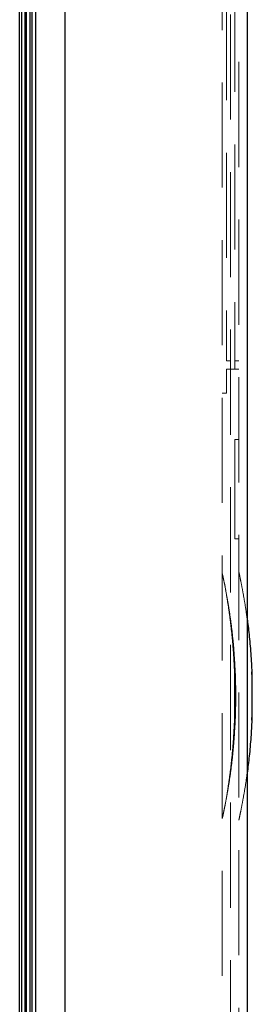
# Model space of a CAD drawing. Units: millimetres. Extents: x 11 to 205, y 5 to 292.
# Drawn here: x 158 to 161, y 133 to 145 of the extents above; entities that cross this region are included whole.
import ezdxf

# ---------------------------------------------------------------- set-up
doc = ezdxf.new("R2010")
doc.units = ezdxf.units.MM
doc.linetypes.add('HIDDEN', pattern=[1.905, 1.27, -0.635])

msp = doc.modelspace()

# ---------------------------------------------------------------- linework, layer by layer
at = {"color": 7, "linetype": 'Continuous', "lineweight": 25}
for p, q in [((158.606, 156.856), (158.606, 127.136)), ((158.966, 127.136), (158.966, 156.842)), ((161.165, 156.927), (161.165, 127.136)), ((158.54, 131.661), (158.54, 154.091)), ((158.565, 131.636), (158.565, 154.116)), ((158.415, 131.786), (158.415, 153.966)), ((158.44, 131.761), (158.44, 153.991)), ((158.482, 131.719), (158.482, 154.033)), ((158.498, 131.703), (158.498, 154.049)), ((161.222, 137.422), (161.222, 136.84))]:
    msp.add_line(p, q, dxfattribs=at)
at = {"color": 7, "linetype": 'HIDDEN', "lineweight": 18}
for p, q in [((158.965, 127.136), (158.965, 156.842)), ((160.965, 156.798), (160.965, 131.844)), ((160.865, 131.844), (160.865, 156.516)), ((161.065, 132.093), (161.065, 156.366)), ((161.015, 145.701), (161.015, 141.081)), ((160.915, 145.601), (160.915, 141.181)), ((160.965, 141.181), (160.915, 141.181)), ((161.015, 141.181), (161.065, 141.181)), ((160.915, 140.791), (160.915, 141.081)), ((160.965, 141.081), (160.915, 141.081)), ((160.965, 141.081), (161.015, 141.081)), ((161.015, 141.081), (161.065, 141.081)), ((160.865, 140.791), (160.915, 140.791)), ((161.015, 139.031), (161.015, 140.231)), ((161.065, 140.231), (161.015, 140.231)), ((161.015, 139.031), (161.065, 139.031)), ((161.012, 136.84), (161.012, 137.422)), ((161.012, 137.422), (161.022, 137.422)), ((161.023, 137.203), (161.027, 137.203)), ((161.023, 137.203), (161.023, 137.06)), ((161.227, 137.203), (161.227, 137.06)), ((161.023, 137.06), (161.027, 137.06)), ((161.012, 136.84), (161.022, 136.84)), ((161.066, 135.631), (161.066, 135.634)), ((161.065, 135.631), (161.066, 135.631))]:
    msp.add_line(p, q, dxfattribs=at)
msp.add_arc((154.228, 137.131), 6.8, 357.546, 2.454, dxfattribs=at)
at = {"color": 7, "linetype": 'Continuous', "lineweight": 25}
msp.add_arc((154.228, 137.131), 7, 357.6162, 2.3838, dxfattribs=at)
at = {"color": 7, "linetype": 'HIDDEN', "lineweight": 18}
for points, knots in [([(160.9, 138.442), (160.9, 138.445), (160.892, 138.485), (160.879, 138.548), (160.867, 138.601), (160.866, 138.607), (160.865, 138.609)], [0, 0, 0, 0, 0.02431, 0.364887, 0.714838, 1, 1, 1, 1]), ([(161.065, 138.631), (161.068, 138.617), (161.073, 138.595), (161.098, 138.475), (161.122, 138.343), (161.146, 138.203), (161.16, 138.099), (161.165, 138.06)], [0, 0, 0, 0, 0.323794, 0.510768, 0.70321, 0.889346, 1, 1, 1, 1]), ([(161.012, 137.422), (161.008, 137.503), (161, 137.666), (160.979, 137.893), (160.955, 138.1), (160.926, 138.292), (160.909, 138.39), (160.9, 138.442)], [0, 0, 0, 0, 0.1904111, 0.38632, 0.5767401, 0.7727307, 1, 1, 1, 1]), ([(161.022, 137.422), (161.017, 137.503), (161.009, 137.666), (160.986, 137.892), (160.96, 138.099), (160.929, 138.291), (160.91, 138.389), (160.9, 138.442)], [0, 0, 0, 0, 0.190197, 0.385897, 0.576099, 0.771842, 1, 1, 1, 1]), ([(160.933, 138.264), (160.941, 138.212), (160.957, 138.106), (160.981, 137.913), (161.002, 137.693), (161.018, 137.452), (161.021, 137.285), (161.023, 137.203)], [0, 0, 0, 0, 0.188305, 0.381226, 0.585433, 0.795632, 1, 1, 1, 1]), ([(161.023, 137.06), (161.021, 136.978), (161.018, 136.811), (161.002, 136.572), (160.981, 136.347), (160.957, 136.153), (160.94, 136.047), (160.933, 135.999)], [0, 0, 0, 0, 0.203159, 0.412213, 0.615369, 0.824397, 1, 1, 1, 1]), ([(160.9, 135.82), (160.911, 135.882), (160.929, 135.988), (160.959, 136.196), (160.982, 136.399), (161.001, 136.616), (161.008, 136.765), (161.012, 136.84)], [0, 0, 0, 0, 0.262763, 0.452597, 0.647953, 0.821894, 1, 1, 1, 1]), ([(160.9, 135.82), (160.908, 135.863), (160.925, 135.95), (160.954, 136.123), (160.981, 136.323), (161.006, 136.561), (161.016, 136.742), (161.022, 136.84)], [0, 0, 0, 0, 0.1886444, 0.3826854, 0.57246, 0.7677277, 1, 1, 1, 1]), ([(161.165, 136.197), (161.165, 136.197), (161.157, 136.127), (161.138, 136.011), (161.111, 135.857), (161.089, 135.742), (161.072, 135.663), (161.068, 135.644), (161.066, 135.634)], [0, 0, 0, 0, 0.000693, 0.201053, 0.401414, 0.601295, 0.80118, 1, 1, 1, 1]), ([(160.865, 135.653), (160.866, 135.657), (160.868, 135.665), (160.881, 135.725), (160.894, 135.791), (160.9, 135.82)], [0, 0, 0, 0, 0.3495205, 0.7090024, 1, 1, 1, 1])]:
    msp.add_open_spline(points, degree=3, knots=knots, dxfattribs=at)
at = {"color": 7, "linetype": 'Continuous', "lineweight": 25}
for points, knots in [([(161.165, 138.06), (161.169, 138.033), (161.182, 137.943), (161.2, 137.762), (161.215, 137.572), (161.22, 137.456), (161.222, 137.422)], [0, 0, 0, 0, 0.151183, 0.498035, 0.854886, 1, 1, 1, 1]), ([(161.222, 136.84), (161.218, 136.771), (161.211, 136.621), (161.191, 136.402), (161.174, 136.265), (161.165, 136.197)], [0, 0, 0, 0, 0.2959, 0.648562, 1, 1, 1, 1])]:
    msp.add_open_spline(points, degree=3, knots=knots, dxfattribs=at)

doc.saveas('drawing.dxf')
